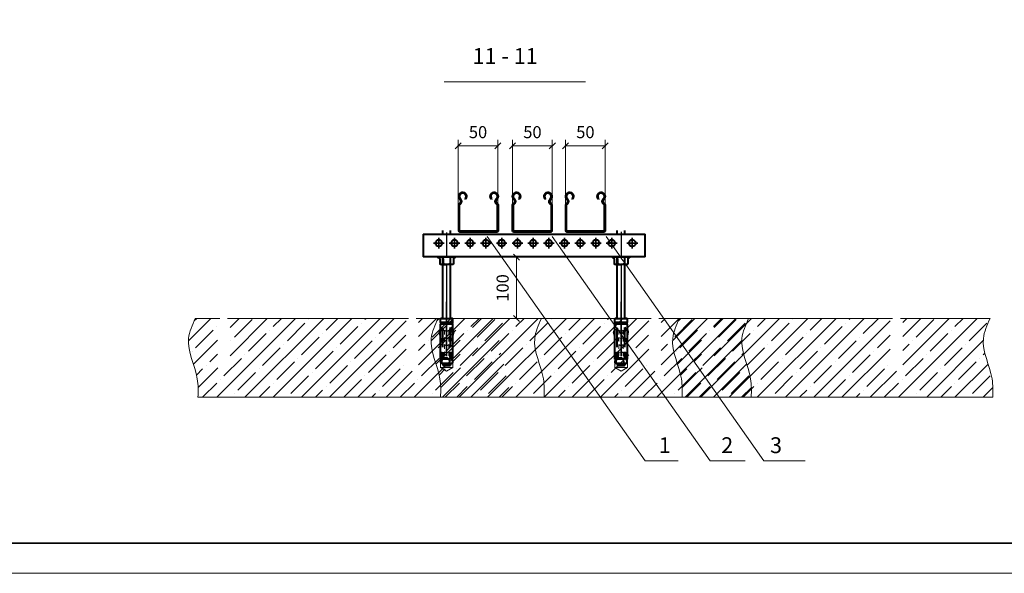
# Model space of a CAD drawing. Units: inches. Extents: x 0 to 2992429, y -642949 to 0.
# Drawn here: x 605676 to 621962, y -609962 to -600800 of the extents above; entities that cross this region are included whole.
import ezdxf

# ---------------------------------------------------------------- set-up
doc = ezdxf.new("R2010")
doc.units = ezdxf.units.IN
doc.header["$LTSCALE"] = 100
doc.header["$MEASUREMENT"] = 0
doc.set_wipeout_variables(frame=1)
doc.header["$PDMODE"] = 2
doc.linetypes.add('ACAD_ISO04W100', pattern=[30, 24, -3, 0, -3])
doc.linetypes.add('Double Dashed dly 100', pattern=[1850, 1500, -100, 150, -100])
doc.layers.add('00_OSI_M100', color=7, linetype='Continuous')
for name, color, linetype, lineweight in [('Основная', 1, 'Continuous', 40), ('Ось', 24, 'ACAD_ISO04W100', 35), ('рамка 1', 7, 'Continuous', 35), ('Текст', 7, 'Continuous', 20), ('тонкая', 7, 'Continuous', 18)]:
    doc.layers.add(name, color=color, linetype=linetype, lineweight=lineweight)
doc.styles.get("Standard").update_dxf_attribs({"font": 'arial.ttf'})
doc.styles.add('TEXT', font='romans.shx', dxfattribs={"width": 0.8})
doc.dimstyles.new('ISO-25', dxfattribs={"dimtxt": 200, "dimasz": 100, "dimexe": 100, "dimexo": 0, "dimgap": 100, "dimtad": 1, "dimdec": 0, "dimtxsty": 'Standard', "dimblk": 'OBLIQUE', "dimcen": 100, "dimdle": 10, "dimclrd": 7, "dimclre": 7, "dimclrt": 256, "dimadec": 0, "dimazin": 0, "dimtfac": 1, "dimtdec": 0, "dimtmove": 0, "dimatfit": 3, "dimldrblk": 'OBLIQUE', "dimfxl": 1, "dimlwd": 15, "dimlwe": 15, "dimarcsym": 0})
pattern_1 = [(225, (7265592.64, 3729617.88), (233.486659, -233.486659), []), (225, (7265359.16, 3729617.88), (233.486659, -233.486659), [412.75, -82.55, 0, -82.55])]
pattern_2 = [(225, (7261598.3, 3729617.88), (233.486659, -233.486659), []), (225, (7261364.83, 3729617.88), (233.486659, -233.486659), [412.75, -82.55, 0, -82.55])]
pattern_3 = [(225, (7257585.12, 3729617.88), (233.486659, -233.486659), []), (225, (7257351.63, 3729617.88), (233.486659, -233.486659), [412.75, -82.55, 0, -82.55])]

# ---------------------------------------------------------------- blocks, each defined once
blk = doc.blocks.new('*U116')
blk.add_wipeout([(-10, 0), (10, 0), (10.9, 0.8), (10.3, 1.5), (9.2, 1.8), (8.8, 2.1), (8.6, 2.6), (8.6, 8.8), (7.5, 10), (-7.5, 10), (-8.7, 8.8), (-8.7, 2.6), (-8.8, 2.1), (-9.2, 1.8), (-10.3, 1.5), (-10.9, 0.8)])
at = {"color": 0, "linetype": 'ByBlock', "lineweight": -2}
for p, q in [((-9.2, 1.8), (-10.3, 1.5)), ((-10, 0), (0, 0)), ((-7.5, 10), (-8.7, 8.8)), ((-8.7, 2.6), (-8.7, 8.8)), ((-5, 10), (-7.5, 10)), ((-6.5, 10), (0, 10)), ((-4.4, 2.6), (-4.4, 8.8)), ((6.5, 10), (0, 10)), ((0, 0), (10, 0)), ((4.3, 2.6), (4.3, 8.8)), ((7.5, 10), (6.5, 10)), ((8.6, 8.8), (7.5, 10)), ((8.6, 2.6), (8.6, 8.8)), ((10.3, 1.5), (9.2, 1.8))]:
    blk.add_line(p, q, dxfattribs=at)
for centre, start, end in [((-10.1, 0.7), 101.9296, 281.9646), ((10.1, 0.7), 258.0354, 78.0704)]:
    blk.add_arc(centre, 0.767, start, end, dxfattribs=at)
at = {"color": 0, "linetype": 'ByBlock', "lineweight": -2, "ltscale": 0.5}
for centre, radius, start, end in [((-6.2, 6.9), 3.11, 95.8629, 142.4723), ((-6.7, 7.1), 2.95, 36.1806, 85.4842), ((0.4, 0.1), 9.91, 92.2682, 118.5761), ((-0.2, 0.8), 9.16, 60.3213, 88.8343), ((7, 6.6), 3.41, 98.0144, 140.3208), ((6.3, 7), 2.96, 36.2754, 85.3894)]:
    blk.add_arc(centre, radius, start, end, dxfattribs=at)
at = {"color": 0, "linetype": 'ByBlock', "lineweight": -2}
for points, knots in [([(-8.7, 2.6), (-8.7, 2.5), (-8.7, 2.4), (-8.8, 2.1), (-9, 2), (-9.1, 1.9), (-9.2, 1.8), (-9.2, 1.8)], [0, 0, 0, 0, 0.236114, 0.471259, 0.732234, 0.994407, 1, 1, 1, 1]), ([(-4.4, 2.6), (-4.4, 2.5), (-4.4, 2.4), (-4.4, 2.1), (-4.5, 2), (-4.6, 1.9), (-4.6, 1.8), (-4.6, 1.8)], [0, 0, 0, 0, 0.236114, 0.471259, 0.732234, 0.994407, 1, 1, 1, 1]), ([(4.6, 1.8), (4.6, 1.8), (4.6, 1.9), (4.6, 1.9), (4.5, 2), (4.5, 2.1), (4.4, 2.1), (4.4, 2.2), (4.4, 2.4), (4.4, 2.5), (4.4, 2.6), (4.3, 2.6)], [0, 0, 0, 0, 0.005577, 0.135399, 0.267591, 0.396682, 0.528513, 0.644768, 0.763654, 0.880037, 1, 1, 1, 1]), ([(9.2, 1.8), (9.2, 1.8), (9.1, 1.9), (9, 2), (8.8, 2.1), (8.7, 2.4), (8.7, 2.5), (8.6, 2.6)], [0, 0, 0, 0, 0.0055928, 0.267766, 0.5287415, 0.7638863, 1, 1, 1, 1])]:
    blk.add_open_spline(points, degree=3, knots=knots, dxfattribs=at)
blk = doc.blocks.new('_Oblique')
at = {"color": 0, "linetype": 'ByBlock', "lineweight": -2}
blk.add_line((-0.5, -0.5), (0.5, 0.5), dxfattribs=at)
blk = doc.blocks.new('*D411')
at = {"layer": 'Defpoints', "color": 0, "lineweight": 15, "ltscale": 80, "transparency": 16777216}
for p in [(614378, -604732), (613893, -605746), (614378, -605746)]:
    blk.add_point(p, dxfattribs=at)
at = {"layer": 'Текст', "color": 7, "lineweight": 15, "ltscale": 80, "transparency": 16777216}
for p, q in [((614378, -604732), (613793, -604732)), ((613893, -604722), (613893, -605756)), ((614378, -605746), (613793, -605746))]:
    blk.add_line(p, q, dxfattribs=at)
at = {"layer": 'Текст', "color": 7, "lineweight": 15, "ltscale": 80, "transparency": 16777216, "xscale": 100, "yscale": 100, "zscale": 100}
for p, rotation in [((613893, -604732), 90), ((613893, -605746), 270)]:
    blk.add_blockref('_Oblique', p, dxfattribs=dict(at, rotation=rotation))
at = {"layer": 'Текст', "lineweight": 15, "ltscale": 80, "transparency": 16777216, "insert": (613690, -605239), "char_height": 200, "attachment_point": 5, "rotation": 90}
blk.add_mtext('100', dxfattribs=at)
blk = doc.blocks.new('S5 Лоток')
at = {"color": 0, "linetype": 'ByBlock', "lineweight": -2}
for p, q in [((-24, 41.9), (-22.7, 40.4)), ((-22.2, 40.8), (-23.4, 42.4)), ((-17, 41.9), (-16.5, 41.4)), ((16.5, 41.4), (17, 41.9)), ((23.4, 42.4), (22.2, 40.8)), ((22.7, 40.4), (24, 41.9)), ((-25, 33.7), (-25, 1.5)), ((-24.3, 1.5), (-24.3, 33.7)), ((24.3, 33.7), (24.3, 1.5)), ((25, 1.5), (25, 33.7)), ((23.5, 0.7), (-23.5, 0.7)), ((-23.5, 0), (23.5, 0))]:
    blk.add_line(p, q, dxfattribs=at)
for centre, radius, start, end in [((-20, 45), 5, 314.427, 217.7596), ((-20, 45), 4.3, 314.427, 217.7596), ((-25.1, 38.5), 3, 298.2115, 37.7596), ((-25.1, 38.5), 3.7, 298.2115, 37.7596), ((20, 45), 5, 322.2404, 225.573), ((20, 45), 4.3, 322.2404, 225.573), ((25.1, 38.5), 3.7, 142.2404, 241.7885), ((25.1, 38.5), 3, 142.2404, 241.7885), ((-22.5, 33.7), 2.5, 118.2115, 180), ((-22.5, 33.7), 1.8, 118.2115, 180), ((22.5, 33.7), 1.8, 0, 61.7885), ((22.5, 33.7), 2.5, 0, 61.7885), ((-23.5, 1.5), 1.5, 180, 270), ((-23.5, 1.5), 0.8, 180, 270), ((23.5, 1.5), 0.8, 270, 0), ((23.5, 1.5), 1.5, 270, 0)]:
    blk.add_arc(centre, radius, start, end, dxfattribs=at)
blk = doc.blocks.new('*D412')
at = {"layer": 'Defpoints', "color": 0, "lineweight": 15, "ltscale": 80, "transparency": 16777216}
for p in [(613586, -602890), (612928, -603880), (613586, -603880)]:
    blk.add_point(p, dxfattribs=at)
at = {"layer": 'Текст', "color": 7, "lineweight": 15, "ltscale": 80, "transparency": 16777216}
for p, q in [((612918, -602890), (613596, -602890)), ((612928, -603880), (612928, -602790)), ((613586, -603880), (613586, -602790))]:
    blk.add_line(p, q, dxfattribs=at)
at = {"layer": 'Текст', "color": 7, "lineweight": 15, "ltscale": 80, "transparency": 16777216, "xscale": 100, "yscale": 100, "zscale": 100, "rotation": 180}
blk.add_blockref('_Oblique', (612928, -602890), dxfattribs=at)
at = {"layer": 'Текст', "color": 7, "lineweight": 15, "ltscale": 80, "transparency": 16777216, "xscale": 100, "yscale": 100, "zscale": 100}
blk.add_blockref('_Oblique', (613586, -602890), dxfattribs=at)
at = {"layer": 'Текст', "lineweight": 15, "ltscale": 80, "transparency": 16777216, "insert": (613257, -602687), "char_height": 200, "attachment_point": 5}
blk.add_mtext('50', dxfattribs=at)
blk = doc.blocks.new('*D413')
at = {"layer": 'Defpoints', "color": 0, "lineweight": 15, "ltscale": 80, "transparency": 16777216}
for p in [(614486, -602890), (613828, -603880), (614486, -603880)]:
    blk.add_point(p, dxfattribs=at)
at = {"layer": 'Текст', "color": 7, "lineweight": 15, "ltscale": 80, "transparency": 16777216}
for p, q in [((613818, -602890), (614496, -602890)), ((613828, -603880), (613828, -602790)), ((614486, -603880), (614486, -602790))]:
    blk.add_line(p, q, dxfattribs=at)
at = {"layer": 'Текст', "color": 7, "lineweight": 15, "ltscale": 80, "transparency": 16777216, "xscale": 100, "yscale": 100, "zscale": 100, "rotation": 180}
blk.add_blockref('_Oblique', (613828, -602890), dxfattribs=at)
at = {"layer": 'Текст', "color": 7, "lineweight": 15, "ltscale": 80, "transparency": 16777216, "xscale": 100, "yscale": 100, "zscale": 100}
blk.add_blockref('_Oblique', (614486, -602890), dxfattribs=at)
at = {"layer": 'Текст', "lineweight": 15, "ltscale": 80, "transparency": 16777216, "insert": (614157, -602687), "char_height": 200, "attachment_point": 5}
blk.add_mtext('50', dxfattribs=at)
blk = doc.blocks.new('*D414')
at = {"layer": 'Defpoints', "color": 0, "lineweight": 15, "ltscale": 80, "transparency": 16777216}
for p in [(615362, -602890), (614704, -603880), (615362, -603880)]:
    blk.add_point(p, dxfattribs=at)
at = {"layer": 'Текст', "color": 7, "lineweight": 15, "ltscale": 80, "transparency": 16777216}
for p, q in [((614694, -602890), (615372, -602890)), ((614704, -603880), (614704, -602790)), ((615362, -603880), (615362, -602790))]:
    blk.add_line(p, q, dxfattribs=at)
at = {"layer": 'Текст', "color": 7, "lineweight": 15, "ltscale": 80, "transparency": 16777216, "xscale": 100, "yscale": 100, "zscale": 100, "rotation": 180}
blk.add_blockref('_Oblique', (614704, -602890), dxfattribs=at)
at = {"layer": 'Текст', "color": 7, "lineweight": 15, "ltscale": 80, "transparency": 16777216, "xscale": 100, "yscale": 100, "zscale": 100}
blk.add_blockref('_Oblique', (615362, -602890), dxfattribs=at)
at = {"layer": 'Текст', "lineweight": 15, "ltscale": 80, "transparency": 16777216, "insert": (615033, -602687), "char_height": 200, "attachment_point": 5}
blk.add_mtext('50', dxfattribs=at)

msp = doc.modelspace()

# ---------------------------------------------------------------- hatches: boundary and pattern name
at = {"layer": 'тонкая', "transparency": 33554687}
h = msp.add_hatch(dxfattribs=at)
h.set_pattern_fill('ANSI35', scale=52, angle=180, style=0)
h.set_pattern_definition(pattern_3)
edge = h.paths.add_edge_path()
edge.add_spline(control_points=[(608581.4, -605744.2), (608531.4, -605854.5), (608384, -606179.3), (608605.9, -606571.3), (608626.9, -606855.9), (608627.6, -606912.8)], knot_values=[113.2576709, 113.2576709, 113.2576709, 113.2576709, 140.1951173, 192.6245108, 205.6713441, 205.6713441, 205.6713441, 205.6713441], degree=3, periodic=0)
edge.add_line((608627.6, -606912.8), (608947.1, -606555.4))
edge.add_line((608947.1, -606555.4), (608947.1, -606025.3))
edge.add_line((608947.1, -606025.3), (608931.3, -605963.2))
edge.add_arc((608943.9, -605960), 13, 127.04683, 194.2006, ccw=False)
edge.add_line((608936.1, -605949.6), (608947.1, -605941.3))
edge.add_line((608947.1, -605941.3), (608947.1, -605744.2))
edge.add_line((608947.1, -605744.2), (608581.4, -605744.2))
h = msp.add_hatch(dxfattribs=at)
h.set_pattern_fill('ANSI35', scale=52, angle=180, style=0)
h.set_pattern_definition(pattern_3)
edge = h.paths.add_edge_path()
edge.add_line((609155.1, -606555.2), (609051.1, -606615.2))
edge.add_line((609051.1, -606615.2), (608947.2, -606555.3))
edge.add_line((608947.2, -606555.3), (608627.6, -606912.8))
edge.add_spline(control_points=[(608627.6, -606912.8), (608628.2, -606957.7), (608626.6, -607002.6), (608623.9, -607047.6)], knot_values=[102.9533774, 102.9533774, 102.9533774, 102.9533774, 113.2576709, 113.2576709, 113.2576709, 113.2576709], degree=3, periodic=0)
edge.add_line((608623.9, -607047.6), (613762.3, -607047.6))
edge.add_spline(control_points=[(613762.3, -607047.6), (613768.5, -606945.7), (613769.1, -606615), (613522.4, -606179.3), (613669.7, -605854.5), (613719.8, -605744.2)], knot_values=[102.9533774, 102.9533774, 102.9533774, 102.9533774, 126.3045042, 178.7338977, 205.6713441, 205.6713441, 205.6713441, 205.6713441], degree=3, periodic=0)
edge.add_line((613719.8, -605744.2), (612275.1, -605744.2))
edge.add_line((612275.1, -605744.2), (612275.1, -605941.3))
edge.add_line((612275.1, -605941.3), (612286, -605949.6))
edge.add_arc((612278.2, -605960), 13, 345.7994, 412.95317, ccw=False)
edge.add_line((612290.8, -605963.2), (612275.1, -606025.3))
edge.add_line((612275.1, -606025.3), (612275.1, -606555.2))
edge.add_line((612275.1, -606555.2), (612171.1, -606615.2))
edge.add_line((612171.1, -606615.2), (612067.1, -606555.2))
edge.add_line((612067.1, -606555.2), (612067.1, -606025.3))
edge.add_line((612067.1, -606025.3), (612051.3, -605963.2))
edge.add_arc((612063.9, -605960), 13, 127.04683, 194.2006, ccw=False)
edge.add_line((612056.1, -605949.6), (612067.1, -605941.3))
edge.add_line((612067.1, -605941.3), (612067.1, -605744.2))
edge.add_line((612067.1, -605744.2), (609155.1, -605744.2))
edge.add_line((609155.1, -605744.2), (609155.1, -605941.3))
edge.add_line((609155.1, -605941.3), (609166, -605949.6))
edge.add_arc((609158.2, -605960), 13, 345.7994, 412.95317, ccw=False)
edge.add_line((609170.8, -605963.2), (609155.1, -606025.3))
edge.add_line((609155.1, -606025.3), (609155.1, -606555.2))
h = msp.add_hatch(dxfattribs=at)
h.set_pattern_fill('ANSI35', scale=52, angle=180, style=0)
h.set_pattern_definition(pattern_2)
edge = h.paths.add_edge_path()
edge.add_spline(control_points=[(612594.6, -605744.2), (612544.5, -605854.5), (612397.2, -606179.3), (612619.1, -606571.3), (612640.1, -606855.9), (612640.8, -606912.8)], knot_values=[113.2576709, 113.2576709, 113.2576709, 113.2576709, 140.1951173, 192.6245108, 205.6713441, 205.6713441, 205.6713441, 205.6713441], degree=3, periodic=0)
edge.add_line((612640.8, -606912.8), (612960.2, -606555.4))
edge.add_line((612960.2, -606555.4), (612960.2, -606025.3))
edge.add_line((612960.2, -606025.3), (612944.5, -605963.2))
edge.add_arc((612957.1, -605960), 13, 127.04683, 194.2006, ccw=False)
edge.add_line((612949.3, -605949.6), (612960.2, -605941.3))
edge.add_line((612960.2, -605941.3), (612960.2, -605744.2))
edge.add_line((612960.2, -605744.2), (612594.6, -605744.2))
h = msp.add_hatch(dxfattribs=at)
h.set_pattern_fill('ANSI35', scale=52, angle=180, style=0)
h.set_pattern_definition(pattern_2)
edge = h.paths.add_edge_path()
edge.add_line((613168.2, -606555.2), (613064.2, -606615.2))
edge.add_line((613064.2, -606615.2), (612960.4, -606555.3))
edge.add_line((612960.4, -606555.3), (612640.8, -606912.8))
edge.add_spline(control_points=[(612640.8, -606912.8), (612641.4, -606957.7), (612639.8, -607002.6), (612637.1, -607047.6)], knot_values=[102.9533774, 102.9533774, 102.9533774, 102.9533774, 113.2576709, 113.2576709, 113.2576709, 113.2576709], degree=3, periodic=0)
edge.add_line((612637.1, -607047.6), (617775.5, -607047.6))
edge.add_spline(control_points=[(617775.5, -607047.6), (617781.7, -606945.7), (617782.3, -606615), (617535.6, -606179.3), (617682.9, -605854.5), (617733, -605744.2)], knot_values=[102.9533774, 102.9533774, 102.9533774, 102.9533774, 126.3045042, 178.7338977, 205.6713441, 205.6713441, 205.6713441, 205.6713441], degree=3, periodic=0)
edge.add_line((617733, -605744.2), (616288.2, -605744.2))
edge.add_line((616288.2, -605744.2), (616288.2, -605941.3))
edge.add_line((616288.2, -605941.3), (616299.2, -605949.6))
edge.add_arc((616291.4, -605960), 13, 345.7994, 412.95317, ccw=False)
edge.add_line((616304, -605963.2), (616288.2, -606025.3))
edge.add_line((616288.2, -606025.3), (616288.2, -606555.2))
edge.add_line((616288.2, -606555.2), (616184.2, -606615.2))
edge.add_line((616184.2, -606615.2), (616080.2, -606555.2))
edge.add_line((616080.2, -606555.2), (616080.2, -606025.3))
edge.add_line((616080.2, -606025.3), (616064.5, -605963.2))
edge.add_arc((616077.1, -605960), 13, 127.04683, 194.2006, ccw=False)
edge.add_line((616069.3, -605949.6), (616080.2, -605941.3))
edge.add_line((616080.2, -605941.3), (616080.2, -605744.2))
edge.add_line((616080.2, -605744.2), (613168.2, -605744.2))
edge.add_line((613168.2, -605744.2), (613168.2, -605941.3))
edge.add_line((613168.2, -605941.3), (613179.2, -605949.6))
edge.add_arc((613171.4, -605960), 13, 345.7994, 412.95317, ccw=False)
edge.add_line((613184, -605963.2), (613168.2, -606025.3))
edge.add_line((613168.2, -606025.3), (613168.2, -606555.2))
h = msp.add_hatch(dxfattribs=at)
h.set_pattern_fill('ANSI35', scale=52, angle=180, style=0)
h.set_pattern_definition(pattern_1)
edge = h.paths.add_edge_path()
edge.add_spline(control_points=[(616588.9, -605744.2), (616538.9, -605854.5), (616391.5, -606179.3), (616613.5, -606571.3), (616634.4, -606855.9), (616635.1, -606912.8)], knot_values=[113.2576709, 113.2576709, 113.2576709, 113.2576709, 140.1951173, 192.6245108, 205.6713441, 205.6713441, 205.6713441, 205.6713441], degree=3, periodic=0)
edge.add_line((616635.1, -606912.8), (616954.6, -606555.4))
edge.add_line((616954.6, -606555.4), (616954.6, -606025.3))
edge.add_line((616954.6, -606025.3), (616938.9, -605963.2))
edge.add_arc((616951.5, -605960), 13, 127.04683, 194.2006, ccw=False)
edge.add_line((616943.6, -605949.6), (616954.6, -605941.3))
edge.add_line((616954.6, -605941.3), (616954.6, -605744.2))
edge.add_line((616954.6, -605744.2), (616588.9, -605744.2))
h = msp.add_hatch(dxfattribs=at)
h.set_pattern_fill('ANSI35', scale=52, angle=180, style=0)
h.set_pattern_definition(pattern_1)
edge = h.paths.add_edge_path()
edge.add_line((617162.6, -606555.2), (617058.6, -606615.2))
edge.add_line((617058.6, -606615.2), (616954.7, -606555.3))
edge.add_line((616954.7, -606555.3), (616635.1, -606912.8))
edge.add_spline(control_points=[(616635.1, -606912.8), (616635.7, -606957.7), (616634.2, -607002.6), (616631.5, -607047.6)], knot_values=[102.9533774, 102.9533774, 102.9533774, 102.9533774, 113.2576709, 113.2576709, 113.2576709, 113.2576709], degree=3, periodic=0)
edge.add_line((616631.5, -607047.6), (621769.9, -607047.6))
edge.add_spline(control_points=[(621769.9, -607047.6), (621776, -606945.7), (621776.6, -606615), (621529.9, -606179.3), (621677.3, -605854.5), (621727.3, -605744.2)], knot_values=[102.9533774, 102.9533774, 102.9533774, 102.9533774, 126.3045042, 178.7338977, 205.6713441, 205.6713441, 205.6713441, 205.6713441], degree=3, periodic=0)
edge.add_line((621727.3, -605744.2), (620282.6, -605744.2))
edge.add_line((620282.6, -605744.2), (620282.6, -605941.3))
edge.add_line((620282.6, -605941.3), (620293.5, -605949.6))
edge.add_arc((620285.7, -605960), 13, 345.7994, 412.95317, ccw=False)
edge.add_line((620298.3, -605963.2), (620282.6, -606025.3))
edge.add_line((620282.6, -606025.3), (620282.6, -606555.2))
edge.add_line((620282.6, -606555.2), (620178.6, -606615.2))
edge.add_line((620178.6, -606615.2), (620074.6, -606555.2))
edge.add_line((620074.6, -606555.2), (620074.6, -606025.3))
edge.add_line((620074.6, -606025.3), (620058.9, -605963.2))
edge.add_arc((620071.5, -605960), 13, 127.04683, 194.2006, ccw=False)
edge.add_line((620063.6, -605949.6), (620074.6, -605941.3))
edge.add_line((620074.6, -605941.3), (620074.6, -605744.2))
edge.add_line((620074.6, -605744.2), (617162.6, -605744.2))
edge.add_line((617162.6, -605744.2), (617162.6, -605941.3))
edge.add_line((617162.6, -605941.3), (617173.5, -605949.6))
edge.add_arc((617165.7, -605960), 13, 345.7994, 412.95317, ccw=False)
edge.add_line((617178.3, -605963.2), (617162.6, -606025.3))
edge.add_line((617162.6, -606025.3), (617162.6, -606555.2))

# ---------------------------------------------------------------- linework, layer by layer
at = {"color": 7, "lineweight": 9}
msp.add_lwpolyline([(591021, -609961.9), (650421, -609961.9), (650421, -567961.9), (591021, -567961.9)], close=True, dxfattribs=at)
at = {"color": 7, "lineweight": 35, "ltscale": 100, "transparency": 33554687}
for centre in [(612721.6, -606457.8), (615606.2, -606457.8)]:
    msp.add_circle(centre, 64.5, dxfattribs=at)
at = {"layer": '00_OSI_M100', "color": 7, "linetype": 'Double Dashed dly 100', "ltscale": 0.01, "transparency": 33554687}
for p, q in [((612738.4, -604322.7), (612738.4, -606198.9)), ((615622.9, -604311.5), (615622.9, -606198.9))]:
    msp.add_line(p, q, dxfattribs=at)
at = {"layer": 'Основная', "color": 7, "transparency": 33554687}
for p, q in [((612348.4, -604347.2), (615870.8, -604347.2)), ((612348.4, -604347.2), (612348.4, -604724.2)), ((612673.4, -604347.2), (612673.4, -604289.8)), ((612803.4, -604347.2), (612803.4, -604289.8)), ((615557.9, -604347.2), (615557.9, -604289.8)), ((615687.9, -604347.2), (615687.9, -604289.8)), ((615849.1, -604347.2), (616019.4, -604347.2)), ((616017.4, -604347.2), (616017.4, -604724.2)), ((616019.4, -604724.2), (615849.1, -604724.2)), ((612640.9, -605744.2), (612634.4, -605750.7)), ((612634.4, -605813.5), (612634.4, -605750.7)), ((612842.4, -605750.7), (612634.4, -605750.7)), ((612842.4, -605813.5), (612634.4, -605813.5)), ((612673.4, -605744.2), (612640.9, -605744.2)), ((612835.9, -605744.2), (612803.4, -605744.2)), ((612835.9, -605744.2), (612842.4, -605750.7)), ((612842.4, -605813.5), (612842.4, -605750.7)), ((615525.4, -605744.2), (615518.9, -605750.7)), ((615518.9, -605813.5), (615518.9, -605750.7)), ((615726.9, -605750.7), (615518.9, -605750.7)), ((615726.9, -605813.5), (615518.9, -605813.5)), ((615557.9, -605744.2), (615525.4, -605744.2)), ((615720.4, -605744.2), (615687.9, -605744.2)), ((615720.4, -605744.2), (615726.9, -605750.7)), ((615726.9, -605813.5), (615726.9, -605750.7)), ((612634.4, -606025.3), (612618.7, -605963.2)), ((612623.5, -605949.6), (612634.4, -605941.3)), ((612634.4, -606420.2), (612634.4, -605839.5)), ((612842.4, -605839.5), (612634.4, -605839.5)), ((612673.4, -606220.4), (612673.4, -605900.5)), ((612803.4, -606220.4), (612803.4, -605896)), ((612842.4, -606420.2), (612842.4, -605839.5)), ((612853.4, -605949.6), (612842.4, -605941.3)), ((612842.4, -606025.3), (612858.1, -605963.2)), ((615518.9, -606025.3), (615503.2, -605963.2)), ((615508, -605949.6), (615518.9, -605941.3)), ((615518.9, -606420.2), (615518.9, -605839.5)), ((615726.9, -605839.5), (615518.9, -605839.5)), ((615557.9, -606220.4), (615557.9, -605900.5)), ((615687.9, -606220.4), (615687.9, -605896)), ((615726.9, -606420.2), (615726.9, -605839.5)), ((615737.9, -605949.6), (615726.9, -605941.3)), ((615726.9, -606025.3), (615742.7, -605963.2)), ((612665.1, -606420.2), (612634.4, -606420.2)), ((612661.9, -606365.2), (612685, -606365.2)), ((612661.9, -606373.5), (612685, -606373.5)), ((612665.1, -606420.2), (612673.4, -606407.8)), ((612681.7, -606420.2), (612673.4, -606407.8)), ((612795.1, -606420.2), (612681.7, -606420.2)), ((612815, -606365.2), (612791.9, -606365.2)), ((612815, -606373.5), (612791.9, -606373.5)), ((612795.1, -606420.2), (612803.4, -606407.8)), ((612811.7, -606420.2), (612803.4, -606407.8)), ((612820.6, -606420.2), (612811.7, -606420.2)), ((612820.6, -606420.2), (612842.4, -606420.2)), ((615549.7, -606420.2), (615518.9, -606420.2)), ((615546.4, -606365.2), (615569.5, -606365.2)), ((615546.4, -606373.5), (615569.5, -606373.5)), ((615549.7, -606420.2), (615557.9, -606407.8)), ((615566.2, -606420.2), (615557.9, -606407.8)), ((615679.7, -606420.2), (615566.2, -606420.2)), ((615699.5, -606365.2), (615676.4, -606365.2)), ((615699.5, -606373.5), (615676.4, -606373.5)), ((615679.7, -606420.2), (615687.9, -606407.8)), ((615696.2, -606420.2), (615687.9, -606407.8)), ((615705.1, -606420.2), (615696.2, -606420.2)), ((615705.1, -606420.2), (615726.9, -606420.2)), ((612673.4, -606483.1), (612673.4, -606515.8)), ((612803.4, -606515.8), (612673.4, -606515.8)), ((612673.4, -606515.8), (612686.4, -606528.8)), ((612790.4, -606528.8), (612686.4, -606528.8)), ((612790.4, -606528.8), (612803.4, -606515.8)), ((612803.4, -606483.1), (612803.4, -606515.8)), ((615557.9, -606483.1), (615557.9, -606515.8)), ((615687.9, -606515.8), (615557.9, -606515.8)), ((615557.9, -606515.8), (615570.9, -606528.8)), ((615674.9, -606528.8), (615570.9, -606528.8)), ((615674.9, -606528.8), (615687.9, -606515.8)), ((615687.9, -606483.1), (615687.9, -606515.8))]:
    msp.add_line(p, q, dxfattribs=at)
for points in [[(612661.9, -606386.2), (612661.9, -606311.2), (612654.9, -606311.2), (612654.9, -606386.2)], [(612661.9, -606386.2), (612661.9, -606311.2), (612685, -606311.2), (612685, -606386.2)], [(612815, -606386.2), (612815, -606311.2), (612791.9, -606311.2), (612791.9, -606386.2)], [(612815, -606386.2), (612815, -606311.2), (612822, -606311.2), (612822, -606386.2)], [(615546.4, -606386.2), (615546.4, -606311.2), (615539.4, -606311.2), (615539.4, -606386.2)], [(615546.4, -606386.2), (615546.4, -606311.2), (615569.5, -606311.2), (615569.5, -606386.2)], [(615699.5, -606386.2), (615699.5, -606311.2), (615676.4, -606311.2), (615676.4, -606386.2)], [(615699.5, -606386.2), (615699.5, -606311.2), (615706.5, -606311.2), (615706.5, -606386.2)]]:
    msp.add_lwpolyline(points, close=True, dxfattribs=at)
for points in [[(612642.8, -606420.2), (612637.7, -606467.4, 0.476153), (612650.4, -606483.1), (612826.4, -606483.1, 0.476153), (612839.1, -606467.4), (612834, -606420.2)], [(615527.3, -606420.2), (615522.2, -606467.4, 0.476153), (615534.9, -606483.1), (615710.9, -606483.1, 0.476153), (615723.7, -606467.4), (615718.6, -606420.2)]]:
    msp.add_lwpolyline(points, format="xyb", dxfattribs=at)
at = {"layer": 'Основная', "transparency": 33554687}
for centre in [(612608.4, -604496.7), (612868.4, -604496.7), (613128.4, -604496.7), (613388.4, -604496.7), (613648.4, -604496.7), (613908.4, -604496.7), (614168.4, -604496.7), (614428.4, -604496.7), (614688.4, -604496.7), (614948.4, -604496.7), (615208.4, -604496.7), (615468.4, -604496.7), (615808.2, -604496.7)]:
    msp.add_circle(centre, 55.3, dxfattribs=at)
at = {"layer": 'Основная', "color": 7, "transparency": 33554687}
for centre, radius, start, end in [((612634.4, -605826.5), 13, 270, 90), ((612842.4, -605826.5), 13, 90, 270), ((615518.9, -605826.5), 13, 270, 90), ((615726.9, -605826.5), 13, 90, 270), ((612631.3, -605960), 13, 127.04683, 194.2006), ((612709.8, -605928.8), 46.1, 142.17677, 217.82323), ((612637, -605928.8), 46.1, 322.17677, 37.82323), ((612839.8, -605924.3), 46.1, 142.17677, 217.82323), ((612767, -605924.3), 46.1, 322.17677, 37.82323), ((612845.5, -605960), 13, 345.7994, 52.95317), ((615515.8, -605960), 13, 127.04683, 194.2006), ((615594.3, -605928.8), 46.1, 142.17677, 217.82323), ((615521.5, -605928.8), 46.1, 322.17677, 37.82323), ((615724.3, -605924.3), 46.1, 142.17677, 217.82323), ((615651.5, -605924.3), 46.1, 322.17677, 37.82323), ((615730.1, -605960), 13, 345.7994, 52.95317), ((612709.8, -606092.5), 46.1, 142.17677, 217.82323), ((612637, -606092.5), 46.1, 322.17677, 37.82323), ((612839.8, -606092.5), 46.1, 142.17677, 217.82323), ((612767, -606092.5), 46.1, 322.17677, 37.82323), ((615594.3, -606092.5), 46.1, 142.17677, 217.82323), ((615521.5, -606092.5), 46.1, 322.17677, 37.82323), ((615724.3, -606092.5), 46.1, 142.17677, 217.82323), ((615651.5, -606092.5), 46.1, 322.17677, 37.82323)]:
    msp.add_arc(centre, radius, start, end, dxfattribs=at)
at = {"layer": 'Ось', "transparency": 33554687}
for p, q in [((612520.7, -604496.7), (612696.2, -604496.7)), ((612608.4, -604408.9), (612608.4, -604584.4)), ((612780.7, -604496.7), (612956.2, -604496.7)), ((612868.4, -604408.9), (612868.4, -604584.4)), ((613040.7, -604496.7), (613216.2, -604496.7)), ((613128.4, -604408.9), (613128.4, -604584.4)), ((613300.7, -604496.7), (613476.2, -604496.7)), ((613388.4, -604408.9), (613388.4, -604584.4)), ((613560.7, -604496.7), (613736.2, -604496.7)), ((613648.4, -604408.9), (613648.4, -604584.4)), ((613820.7, -604496.7), (613996.2, -604496.7)), ((613908.4, -604408.9), (613908.4, -604584.4)), ((614080.7, -604496.7), (614256.2, -604496.7)), ((614168.4, -604408.9), (614168.4, -604584.4)), ((614340.7, -604496.7), (614516.2, -604496.7)), ((614428.4, -604408.9), (614428.4, -604584.4)), ((614600.7, -604496.7), (614776.2, -604496.7)), ((614688.4, -604408.9), (614688.4, -604584.4)), ((614860.7, -604496.7), (615036.2, -604496.7)), ((614948.4, -604408.9), (614948.4, -604584.4)), ((615120.7, -604496.7), (615296.2, -604496.7)), ((615208.4, -604408.9), (615208.4, -604584.4)), ((615376, -604496.7), (615560.8, -604496.7)), ((615468.4, -604408.9), (615468.4, -604584.4)), ((615715.8, -604496.7), (615900.6, -604496.7)), ((615808.2, -604408.9), (615808.2, -604584.4))]:
    msp.add_line(p, q, dxfattribs=at)
at = {"layer": 'Ось', "color": 7, "transparency": 33554687}
for p, q in [((612738.4, -605471.2), (612738.4, -606365.8)), ((615622.9, -605471.2), (615622.9, -606365.8)), ((612738.4, -605826.3), (612738.4, -605601.2)), ((615622.9, -605826.3), (615622.9, -605601.2))]:
    msp.add_line(p, q, dxfattribs=at)
at = {"layer": 'рамка 1', "color": 7}
msp.add_lwpolyline([(593021, -609461.9), (649921, -609461.9), (649921, -568461.9), (593021, -568461.9)], close=True, dxfattribs=at)
at = {"layer": 'Текст', "color": 7, "lineweight": 15}
msp.add_line((612697.1, -601828), (615035.2, -601828), dxfattribs=at)
at = {"layer": 'Текст', "lineweight": 15, "ltscale": 80}
for p, q in [((616022.4, -608099.9), (616566, -608099.9)), ((617096.9, -608099.9), (617678.3, -608099.9)), ((617987.2, -608099.9), (618667, -608099.9))]:
    msp.add_line(p, q, dxfattribs=at)
at = {"layer": 'тонкая', "color": 7, "transparency": 33554687}
for p, q in [((612682.2, -604289.8), (612682.2, -604347.1)), ((612794.6, -604289.8), (612794.6, -604347.1)), ((615566.7, -604289.8), (615566.7, -604347.1)), ((615679.1, -604289.8), (615679.1, -604347.1)), ((608986.1, -605744.2), (608581.4, -605744.2)), ((612106.1, -605744.2), (609116.1, -605744.2)), ((613719.8, -605744.2), (612236.1, -605744.2)), ((612999.2, -605744.2), (612594.6, -605744.2)), ((616119.2, -605744.2), (613129.2, -605744.2)), ((617733, -605744.2), (616249.2, -605744.2)), ((616993.6, -605744.2), (616588.9, -605744.2)), ((620113.6, -605744.2), (617123.6, -605744.2)), ((621727.3, -605744.2), (620243.6, -605744.2)), ((612703.1, -606009.3), (612703.1, -605940.4)), ((612703.1, -605940.4), (612738.4, -605966.1)), ((612773.7, -605940.4), (612738.4, -605966.1)), ((612773.7, -606009.3), (612773.7, -605940.4)), ((615587.6, -606009.3), (615587.6, -605940.4)), ((615587.6, -605940.4), (615622.9, -605966.1)), ((615658.3, -605940.4), (615622.9, -605966.1)), ((615658.3, -606009.3), (615658.3, -605940.4)), ((612703.1, -606127.6), (612703.1, -606058.6)), ((612703.1, -606058.6), (612738.4, -606084.3)), ((612773.7, -606058.6), (612738.4, -606084.3)), ((612773.7, -606127.6), (612773.7, -606058.6)), ((615587.6, -606127.6), (615587.6, -606058.6)), ((615587.6, -606058.6), (615622.9, -606084.3)), ((615658.3, -606058.6), (615622.9, -606084.3)), ((615658.3, -606127.6), (615658.3, -606058.6)), ((612703.1, -606245.8), (612703.1, -606176.8)), ((612703.1, -606176.8), (612738.4, -606202.5)), ((612703.1, -606364), (612703.1, -606295.1)), ((612703.1, -606295.1), (612738.4, -606320.8)), ((612773.7, -606176.8), (612738.4, -606202.5)), ((612773.7, -606295.1), (612738.4, -606320.8)), ((612773.7, -606245.8), (612773.7, -606176.8)), ((612773.7, -606364), (612773.7, -606295.1)), ((615587.6, -606245.8), (615587.6, -606176.8)), ((615587.6, -606176.8), (615622.9, -606202.5)), ((615587.6, -606364), (615587.6, -606295.1)), ((615587.6, -606295.1), (615622.9, -606320.8)), ((615658.3, -606176.8), (615622.9, -606202.5)), ((615658.3, -606295.1), (615622.9, -606320.8)), ((615658.3, -606245.8), (615658.3, -606176.8)), ((615658.3, -606364), (615658.3, -606295.1)), ((612634.4, -606420.2), (612634.4, -606555.2)), ((612842.4, -606420.2), (612842.4, -606555.2)), ((612842.4, -606420.2), (612842.4, -606555.2)), ((615518.9, -606420.2), (615518.9, -606555.2)), ((615726.9, -606420.2), (615726.9, -606555.2)), ((615726.9, -606420.2), (615726.9, -606555.2)), ((612738.4, -606615.2), (612634.4, -606555.2)), ((612842.4, -606555.2), (612634.4, -606555.2)), ((612738.4, -606615.2), (612634.4, -606555.2)), ((612686.4, -606528.8), (612686.4, -606483.1)), ((612738.4, -606615.2), (612842.4, -606555.2)), ((612738.4, -606615.2), (612842.4, -606555.2)), ((612790.4, -606528.8), (612790.4, -606483.1)), ((615622.9, -606615.2), (615518.9, -606555.2)), ((615726.9, -606555.2), (615518.9, -606555.2)), ((615622.9, -606615.2), (615518.9, -606555.2)), ((615570.9, -606528.8), (615570.9, -606483.1)), ((615622.9, -606615.2), (615726.9, -606555.2)), ((615622.9, -606615.2), (615726.9, -606555.2)), ((615674.9, -606528.8), (615674.9, -606483.1)), ((613762.3, -607047.6), (608623.9, -607047.6)), ((617775.5, -607047.6), (612637.1, -607047.6)), ((621769.9, -607047.6), (616631.5, -607047.6))]:
    msp.add_line(p, q, dxfattribs=at)
for points in [[(608623.9, -607047.6), (608630.1, -606945.7), (608630.7, -606615), (608384, -606179.3), (608531.4, -605854.5), (608581.4, -605744.2)], [(612637.1, -607047.6), (612643.3, -606945.7), (612643.9, -606615), (612397.2, -606179.3), (612544.5, -605854.5), (612594.6, -605744.2)], [(614348.9, -607047.6), (614355, -606945.7), (614355.6, -606615), (614108.9, -606179.3), (614256.3, -605854.5), (614306.3, -605744.2)], [(616631.5, -607047.6), (616637.6, -606945.7), (616638.2, -606615), (616391.5, -606179.3), (616538.9, -605854.5), (616588.9, -605744.2)], [(617775.5, -607047.6), (617781.7, -606945.7), (617782.3, -606615), (617535.6, -606179.3), (617682.9, -605854.5), (617733, -605744.2)], [(621769.9, -607047.6), (621776, -606945.7), (621776.6, -606615), (621529.9, -606179.3), (621677.3, -605854.5), (621727.3, -605744.2)]]:
    msp.add_open_spline(points, degree=3, knots=[102.9533774, 102.9533774, 102.9533774, 102.9533774, 126.3045042, 178.7338977, 205.6713441, 205.6713441, 205.6713441, 205.6713441], dxfattribs=at)

# ---------------------------------------------------------------- block references
at = {"color": 4, "lineweight": 50, "transparency": 33554687, "xscale": 13, "yscale": 13, "zscale": 13}
msp.add_blockref('S5 Лоток', (613263.3, -604308.9), dxfattribs=at)
at = {"color": 5, "lineweight": 50, "transparency": 33554687, "xscale": 13, "yscale": 13, "zscale": 13}
msp.add_blockref('S5 Лоток', (614154.1, -604308.9), dxfattribs=at)
at = {"color": 1, "lineweight": 50, "transparency": 33554687, "xscale": 13, "yscale": 13, "zscale": 13}
msp.add_blockref('S5 Лоток', (615032.9, -604308.9), dxfattribs=at)

# ---------------------------------------------------------------- texts
at = {"lineweight": 15, "transparency": 33554687, "width": 9435.928, "attachment_point": 5, "style": 'TEXT'}
for s, insert, char_height in [('11 - 11', (613705.8, -601435.3), 261.92), ('1 ', (616345.2, -607875.8), 261.92), ('2', (617378.6, -607875.8), 261.9), ('3 ', (618186.4, -607875.8), 261.92)]:
    msp.add_mtext(s, dxfattribs=dict(at, insert=insert, char_height=char_height))

# ---------------------------------------------------------------- dimensions: what is measured, and where the dimension line sits
at = {"layer": 'Текст', "lineweight": 15, "ltscale": 80}
for base, p1, p2, picture, middle in [((613585.9, -602889.6), (612928, -603879.8), (613585.9, -603879.8), '*D412', (613256.9, -602687.5)), ((614486.1, -602889.6), (613828.3, -603879.8), (614486.1, -603879.8), '*D413', (614157.2, -602687.5)), ((615361.6, -602889.6), (614703.7, -603879.8), (615361.6, -603879.8), '*D414', (615032.7, -602687.5))]:
    dim = msp.add_linear_dim(base=base, p1=p1, p2=p2, text='50', dimstyle='ISO-25', dxfattribs=at)
    dim.commit()
    dim.dimension.update_dxf_attribs({"geometry": picture, "text_midpoint": middle})
dim = msp.add_linear_dim(base=(613892.6, -605746.2), p1=(614378.2, -604731.7), p2=(614378.2, -605746.2), angle=90, text='100', dimstyle='ISO-25', dxfattribs=at)
dim.commit()
dim.dimension.update_dxf_attribs({"geometry": '*D411', "text_midpoint": (613690.4, -605238.9)})

# ---------------------------------------------------------------- next in the draw order: block references
at = {"layer": 'Основная', "transparency": 33554687, "xscale": -13, "yscale": 13, "zscale": 13, "rotation": 180}
msp.add_blockref('*U116', (615622.9, -604724.2), dxfattribs=at)

# ---------------------------------------------------------------- next in the draw order: linework, layer by layer
at = {"layer": 'Основная', "color": 7, "transparency": 33554687}
for p, q in [((615870.8, -604724.2), (612348.4, -604724.2)), ((615557.9, -605750.7), (615557.9, -604736.4)), ((615687.9, -605750.7), (615687.9, -604736.4))]:
    msp.add_line(p, q, dxfattribs=at)
at = {"layer": 'Текст', "color": 7, "lineweight": 15}
for p, q in [((613410.6, -604386.5), (616022.4, -608099.9)), ((614485.1, -604386.5), (617096.9, -608099.9)), ((615375.3, -604386.5), (617987.2, -608099.9))]:
    msp.add_line(p, q, dxfattribs=at)
at = {"layer": 'тонкая', "color": 7, "transparency": 33554687}
for p, q in [((615566.7, -604736.4), (615566.7, -605750.7)), ((615679.1, -604736.4), (615679.1, -605750.7))]:
    msp.add_line(p, q, dxfattribs=at)

# ---------------------------------------------------------------- next in the draw order: block references
at = {"layer": 'Основная', "transparency": 33554687, "xscale": -13, "yscale": 13, "zscale": 13, "rotation": 180}
msp.add_blockref('*U116', (612738.4, -604724.2), dxfattribs=at)

# ---------------------------------------------------------------- next in the draw order: linework, layer by layer
at = {"layer": 'Основная', "color": 7, "transparency": 33554687}
for p, q in [((612673.4, -605750.7), (612673.4, -604736.4)), ((612803.4, -605750.7), (612803.4, -604736.4))]:
    msp.add_line(p, q, dxfattribs=at)
at = {"layer": 'тонкая', "color": 7, "transparency": 33554687}
for p, q in [((612682.2, -604736.4), (612682.2, -605750.7)), ((612794.6, -604736.4), (612794.6, -605750.7))]:
    msp.add_line(p, q, dxfattribs=at)

doc.saveas('drawing.dxf')
